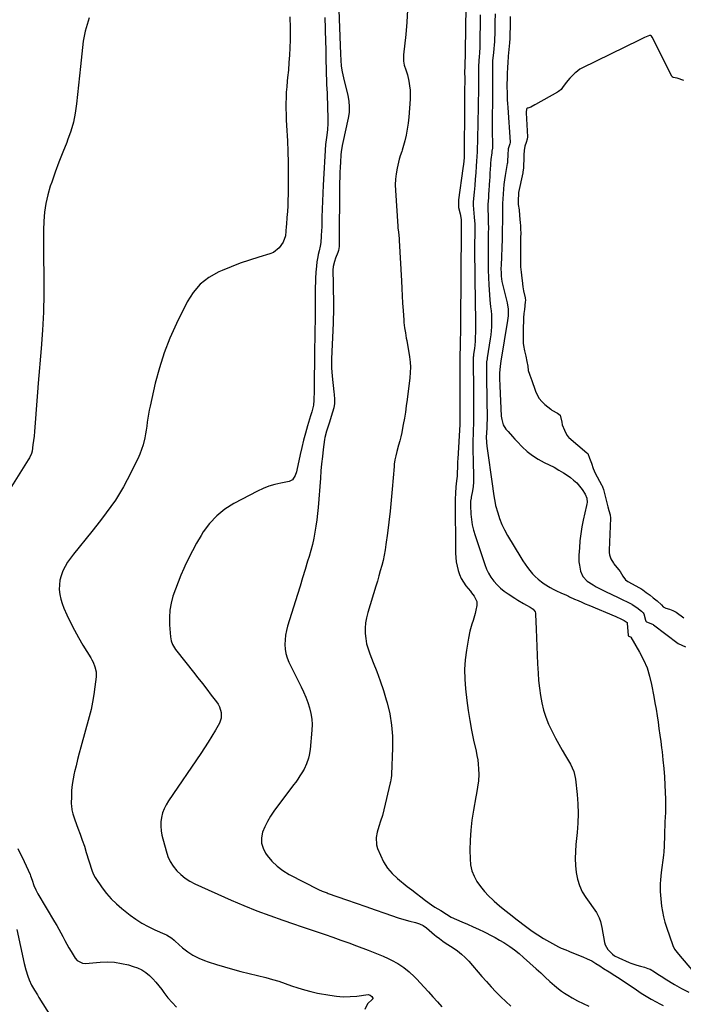
# Model space of a CAD drawing. Units: inches. Extents: x 1910791 to 1916136, y 427216 to 432530.
# Drawn here: x 1913549 to 1914003, y 428249 to 428924 of the extents above; entities that cross this region are included whole.
import ezdxf

# ---------------------------------------------------------------- set-up
doc = ezdxf.new("R2010")
doc.units = ezdxf.units.IN
doc.header["$MEASUREMENT"] = 0
for name, color, linetype in [('1', 7, 'Continuous'), ('7', 7, 'Continuous'), ('8', 7, 'Continuous')]:
    doc.layers.add(name, color=color, linetype=linetype)

msp = doc.modelspace()

# ---------------------------------------------------------------- linework, layer by layer
at = {"layer": '1', "color": 18}
for points in [[(1913884.51, 428925.79, 1778), (1913884.45, 428918.29, 1778), (1913884.38, 428914.48, 1778), (1913884.25, 428910.68, 1778), (1913884.12, 428907.79, 1778), (1913883.68, 428903.24, 1778), (1913883.24, 428898.67, 1778), (1913882.87, 428894.21, 1778), (1913882.65, 428891.13, 1778), (1913882.42, 428886.5, 1778), (1913882.36, 428883.69, 1778), (1913882.31, 428879.34, 1778), (1913882.33, 428877.16, 1778), (1913882.38, 428874.09, 1778), (1913882.45, 428871.47, 1778), (1913882.55, 428868.84, 1778), (1913882.68, 428866.22, 1778), (1913882.84, 428863.6, 1778), (1913884.41, 428839.85, 1778), (1913884.42, 428839.56, 1778), (1913884.33, 428838.72, 1778), (1913883.19, 428835.15, 1778), (1913882.95, 428831.1, 1778), (1913882.76, 428826.8, 1778), (1913882.63, 428825.78, 1778), (1913882.58, 428825.44, 1778), (1913882.52, 428825.1, 1778), (1913881.14, 428817.04, 1778), (1913880.65, 428813.91, 1778), (1913880.23, 428810.76, 1778), (1913879.9, 428807.6, 1778), (1913879.63, 428804.44, 1778), (1913879.41, 428800.83, 1778), (1913879.28, 428798.1, 1778), (1913879.22, 428795.36, 1778), (1913879.2, 428792.63, 1778), (1913879.2, 428791.7, 1778), (1913879.2, 428787.16, 1778), (1913879.2, 428784.9, 1778), (1913879.15, 428780.37, 1778), (1913879.05, 428775.84, 1778), (1913878.97, 428773.57, 1778), (1913878.26, 428755.39, 1778), (1913878.23, 428753.54, 1778), (1913878.32, 428749.83, 1778), (1913878.45, 428747.98, 1778), (1913878.92, 428744.31, 1778), (1913879.27, 428742.49, 1778), (1913879.68, 428740.68, 1778), (1913882.42, 428729.8, 1778), (1913883.15, 428725.3, 1778), (1913883.15, 428720.73, 1778), (1913882.99, 428719.22, 1778), (1913882.78, 428717.71, 1778), (1913878.12, 428689.87, 1778), (1913877.6, 428686.34, 1778), (1913877.22, 428681.6, 1778), (1913877.23, 428677.82, 1778), (1913877.39, 428672.86, 1778), (1913878.46, 428652.11, 1778), (1913878.73, 428649.73, 1778), (1913879.72, 428646.29, 1778), (1913881.59, 428643.29, 1778), (1913883.08, 428641.57, 1778), (1913886.19, 428638.08, 1778), (1913887.79, 428636.37, 1778), (1913889.4, 428634.67, 1778), (1913892.73, 428631.21, 1778), (1913896.17, 428628.01, 1778), (1913899.81, 428625.08, 1778), (1913903.75, 428622.57, 1778), (1913907.89, 428620.34, 1778), (1913911.21, 428618.77, 1778), (1913914.6, 428617.07, 1778), (1913917.92, 428615.24, 1778), (1913921.14, 428613.25, 1778), (1913924.3, 428611.15, 1778), (1913925.73, 428610.14, 1778), (1913928.01, 428608.34, 1778), (1913930.13, 428606.39, 1778), (1913932.03, 428604.22, 1778), (1913933.78, 428601.9, 1778), (1913935.91, 428598.73, 1778), (1913937.04, 428595.99, 1778), (1913937.18, 428592.99, 1778), (1913937.05, 428591.98, 1778), (1913936.88, 428590.99, 1778), (1913934.62, 428580.95, 1778), (1913933.68, 428576.24, 1778), (1913932.89, 428571.5, 1778), (1913932.32, 428566.73, 1778), (1913931.91, 428561.94, 1778), (1913931.6, 428556.97, 1778), (1913931.65, 428552.35, 1778), (1913931.94, 428550.06, 1778), (1913932.77, 428545.97, 1778), (1913934.39, 428542.24, 1778), (1913937.17, 428539.2, 1778), (1913941.31, 428536.5, 1778), (1913943.39, 428535.32, 1778), (1913947.62, 428533.1, 1778), (1913949.77, 428532.06, 1778), (1913954.09, 428530.02, 1778), (1913958.4, 428527.94, 1778), (1913967.8, 428523.38, 1778), (1913968.09, 428523.23, 1778), (1913971.21, 428521.05, 1778), (1913974.51, 428518.5, 1778), (1913975.67, 428517.46, 1778), (1913976.11, 428516.7, 1778), (1913977.1, 428512.41, 1778), (1913977.4, 428511.73, 1778), (1913977.95, 428511.23, 1778), (1913979.66, 428510.65, 1778), (1913982.44, 428509.45, 1778), (1913982.64, 428509.3, 1778), (1913999.54, 428496.51, 1778), (1914004.66, 428494.17, 1778)], [(1914003.38, 428881.97, 1776), (1913998.9, 428883.53, 1776), (1913996.1, 428884.17, 1776), (1913995.52, 428884.57, 1776), (1913995.25, 428884.95, 1776), (1913981.84, 428911.74, 1776), (1913981.43, 428912.31, 1776), (1913980.56, 428912.85, 1776), (1913979.91, 428912.88, 1776), (1913976.51, 428911.45, 1776), (1913972.81, 428909.73, 1776), (1913933.54, 428890.51, 1776), (1913932.27, 428889.81, 1776), (1913929.42, 428887.59, 1776), (1913928.9, 428887.09, 1776), (1913925.43, 428883.64, 1776), (1913922.86, 428880.66, 1776), (1913920.44, 428877.14, 1776), (1913919.39, 428875.8, 1776), (1913918.25, 428874.87, 1776), (1913917.27, 428874.25, 1776), (1913916.94, 428874.06, 1776), (1913901.98, 428865.67, 1776), (1913901.36, 428865.32, 1776), (1913898.76, 428863.68, 1776), (1913896.61, 428863.15, 1776), (1913896.11, 428862.96, 1776), (1913895.9, 428862.82, 1776), (1913895.63, 428862.44, 1776), (1913895.46, 428860.27, 1776), (1913895.48, 428859.78, 1776), (1913896.34, 428843.35, 1776), (1913896.26, 428841.93, 1776), (1913895.5, 428839.48, 1776), (1913894.58, 428837.03, 1776), (1913894.11, 428834.13, 1776), (1913893.96, 428831.14, 1776), (1913893.82, 428827.55, 1776), (1913893.71, 428824.57, 1776), (1913893.6, 428822.17, 1776), (1913893.23, 428819.32, 1776), (1913893.11, 428818.75, 1776), (1913890.3, 428805.39, 1776), (1913890.25, 428805.15, 1776), (1913890.13, 428804.41, 1776), (1913890.03, 428800, 1776), (1913890.03, 428797.94, 1776), (1913890.11, 428797.05, 1776), (1913890.61, 428793.37, 1776), (1913891.02, 428789.46, 1776), (1913891.44, 428784.52, 1776), (1913891.57, 428782.63, 1776), (1913891.67, 428780.73, 1776), (1913891.72, 428776.92, 1776), (1913891.7, 428775.02, 1776), (1913891.63, 428771.21, 1776), (1913891.53, 428767.12, 1776), (1913891.5, 428763.13, 1776), (1913891.51, 428761.13, 1776), (1913891.57, 428756.35, 1776), (1913891.69, 428754.44, 1776), (1913892.08, 428750.74, 1776), (1913892.53, 428746.73, 1776), (1913892.71, 428744.94, 1776), (1913893.24, 428740.6, 1776), (1913893.66, 428737.84, 1776), (1913894.78, 428733.05, 1776), (1913894.97, 428731.4, 1776), (1913894.9, 428730.4, 1776), (1913894.23, 428725.26, 1776), (1913893.92, 428722.35, 1776), (1913893.67, 428719.44, 1776), (1913893.54, 428716.52, 1776), (1913893.48, 428713.59, 1776), (1913893.47, 428702.73, 1776), (1913893.49, 428702, 1776), (1913893.68, 428700.55, 1776), (1913894.41, 428696.84, 1776), (1913895.14, 428693.14, 1776), (1913896.02, 428689.49, 1776), (1913896.67, 428686.46, 1776), (1913896.76, 428683.45, 1776), (1913897.75, 428680.87, 1776), (1913898.96, 428677.74, 1776), (1913899.15, 428677.13, 1776), (1913901.77, 428669.27, 1776), (1913902.9, 428666.66, 1776), (1913904.3, 428664.23, 1776), (1913906.1, 428662.09, 1776), (1913908.16, 428660.13, 1776), (1913912.26, 428656.87, 1776), (1913912.95, 428656.33, 1776), (1913916.99, 428654.23, 1776), (1913918.75, 428652.78, 1776), (1913919.9, 428648.07, 1776), (1913920.15, 428646.13, 1776), (1913921.67, 428642.61, 1776), (1913923.27, 428639.14, 1776), (1913924.42, 428637.8, 1776), (1913924.73, 428637.51, 1776), (1913937.08, 428627.03, 1776), (1913937.63, 428626.43, 1776), (1913938.89, 428623.46, 1776), (1913940.18, 428619.9, 1776), (1913941.45, 428616.33, 1776), (1913942.85, 428613.1, 1776), (1913947.17, 428605.18, 1776), (1913947.34, 428604.84, 1776), (1913947.81, 428603.78, 1776), (1913948.43, 428601.81, 1776), (1913949.66, 428597.22, 1776), (1913949.88, 428596.39, 1776), (1913951.06, 428591.76, 1776), (1913951.5, 428590.05, 1776), (1913952.16, 428587.59, 1776), (1913952.96, 428584.62, 1776), (1913953.35, 428582.25, 1776), (1913952.31, 428560.44, 1776), (1913952.3, 428560.03, 1776), (1913952.33, 428558.81, 1776), (1913952.64, 428557.07, 1776), (1913953.47, 428554.38, 1776), (1913955.2, 428551.52, 1776), (1913955.58, 428551.03, 1776), (1913958.71, 428547.2, 1776), (1913959.83, 428545.64, 1776), (1913961.73, 428542.62, 1776), (1913963.61, 428540, 1776), (1913965.12, 428538.94, 1776), (1913973.14, 428534.53, 1776), (1913974.09, 428533.98, 1776), (1913975.47, 428533.1, 1776), (1913977.69, 428531.44, 1776), (1913980.32, 428529.42, 1776), (1913982.52, 428527.72, 1776), (1913985.15, 428525.69, 1776), (1913988.06, 428522.79, 1776), (1913989.37, 428521.43, 1776), (1913991.19, 428520.6, 1776), (1913993.61, 428519.88, 1776), (1913996, 428519.1, 1776), (1913997.81, 428518.05, 1776), (1913998.16, 428517.81, 1776), (1914003.57, 428513.99, 1776)]]:
    msp.add_polyline3d(points, dxfattribs=at)
at = {"layer": '7', "color": 18}
for points in [[(1913765.95, 428960.79, 1788), (1913768.2, 428900.14, 1788), (1913768.44, 428896.02, 1788), (1913768.84, 428891.92, 1788), (1913769.45, 428887.84, 1788), (1913770.3, 428883.81, 1788), (1913773.24, 428871.78, 1788), (1913773.97, 428867.91, 1788), (1913774.28, 428863.99, 1788), (1913774.16, 428860.06, 1788), (1913773.56, 428856.18, 1788), (1913769.97, 428839.55, 1788), (1913769.53, 428837.43, 1788), (1913768.8, 428833.18, 1788), (1913768.59, 428831.03, 1788), (1913768.26, 428826.15, 1788), (1913768.05, 428822.62, 1788), (1913767.88, 428819.1, 1788), (1913767.78, 428815.57, 1788), (1913767.72, 428812.05, 1788), (1913767.39, 428769.04, 1788), (1913767.36, 428768.34, 1788), (1913766.96, 428765.58, 1788), (1913766.56, 428764.24, 1788), (1913764.93, 428760.24, 1788), (1913764.12, 428758.01, 1788), (1913763.33, 428754.55, 1788), (1913763.11, 428752.19, 1788), (1913763.09, 428751.01, 1788), (1913763.24, 428743.8, 1788), (1913763.31, 428740.29, 1788), (1913763.37, 428736.79, 1788), (1913763.43, 428733.28, 1788), (1913763.48, 428729.77, 1788), (1913763.49, 428726.27, 1788), (1913763.47, 428722.76, 1788), (1913763.39, 428719.26, 1788), (1913763.27, 428715.76, 1788), (1913762.22, 428691.37, 1788), (1913762.16, 428688.3, 1788), (1913762.19, 428685.24, 1788), (1913762.35, 428682.18, 1788), (1913762.8, 428677.22, 1788), (1913763.26, 428673.02, 1788), (1913763.76, 428668.83, 1788), (1913764, 428666.88, 1788), (1913764.18, 428663.84, 1788), (1913764.1, 428660.81, 1788), (1913763.63, 428657.82, 1788), (1913762.9, 428654.85, 1788), (1913760.55, 428647.41, 1788), (1913759.65, 428644.61, 1788), (1913758.69, 428641.82, 1788), (1913757.58, 428637.57, 1788), (1913757.36, 428636.12, 1788), (1913756.5, 428629.29, 1788), (1913755.92, 428624.41, 1788), (1913755.4, 428619.52, 1788), (1913754.94, 428614.63, 1788), (1913754.53, 428609.73, 1788), (1913753.01, 428589.6, 1788), (1913752.62, 428585.34, 1788), (1913752.14, 428581.09, 1788), (1913751.52, 428576.86, 1788), (1913750.82, 428572.64, 1788), (1913749.98, 428568.45, 1788), (1913749.05, 428564.28, 1788), (1913747.96, 428560.15, 1788), (1913746.79, 428556.04, 1788), (1913745.81, 428552.83, 1788), (1913744.06, 428547.14, 1788), (1913742.32, 428541.45, 1788), (1913740.57, 428535.76, 1788), (1913738.81, 428530.07, 1788), (1913732.11, 428508.38, 1788), (1913731.3, 428505.28, 1788), (1913730.67, 428502.15, 1788), (1913730.32, 428498.97, 1788), (1913730.15, 428495.77, 1788), (1913730.35, 428492.6, 1788), (1913730.84, 428489.49, 1788), (1913731.76, 428486.48, 1788), (1913732.97, 428483.54, 1788), (1913741.27, 428466.8, 1788), (1913742.93, 428463.24, 1788), (1913744.48, 428459.64, 1788), (1913745.86, 428455.98, 1788), (1913747.13, 428452.27, 1788), (1913748.07, 428448.5, 1788), (1913748.71, 428444.69, 1788), (1913748.88, 428440.84, 1788), (1913748.75, 428436.96, 1788), (1913747.51, 428423.84, 1788), (1913746.89, 428419.84, 1788), (1913746.39, 428417.88, 1788), (1913745.08, 428414.05, 1788), (1913743.35, 428410.39, 1788), (1913741.85, 428407.82, 1788), (1913740.5, 428405.7, 1788), (1913739.12, 428403.6, 1788), (1913737.68, 428401.55, 1788), (1913736.21, 428399.52, 1788), (1913722.66, 428381.48, 1788), (1913720.35, 428378.1, 1788), (1913718.26, 428374.6, 1788), (1913716.5, 428370.93, 1788), (1913714.95, 428367.14, 1788), (1913714.22, 428363.36, 1788), (1913714.21, 428359.68, 1788), (1913715.26, 428356.15, 1788), (1913717.02, 428352.72, 1788), (1913718.15, 428351.16, 1788), (1913721.37, 428347.33, 1788), (1913724.89, 428343.85, 1788), (1913728.87, 428340.9, 1788), (1913733.14, 428338.3, 1788), (1913753.16, 428328.01, 1788), (1913755.66, 428326.85, 1788), (1913759.11, 428325.55, 1788), (1913759.97, 428325.24, 1788), (1913772.51, 428320.8, 1788), (1913779.03, 428318.51, 1788), (1913785.55, 428316.22, 1788), (1913792.08, 428313.97, 1788), (1913798.61, 428311.72, 1788), (1913807.78, 428308.59, 1788), (1913811.72, 428307.36, 1788), (1913815.72, 428306.34, 1788), (1913819.72, 428305.34, 1788), (1913822.36, 428304.46, 1788), (1913824.85, 428303.27, 1788), (1913827.11, 428301.68, 1788), (1913832.68, 428296.95, 1788), (1913833.79, 428296.03, 1788), (1913836.04, 428294.26, 1788), (1913838.35, 428292.57, 1788), (1913840.72, 428290.96, 1788), (1913841.92, 428290.19, 1788), (1913845.51, 428287.93, 1788), (1913848.42, 428285.91, 1788), (1913851.19, 428283.74, 1788), (1913853.75, 428281.33, 1788), (1913856.19, 428278.76, 1788), (1913865.17, 428268.38, 1788), (1913868.32, 428264.82, 1788), (1913871.51, 428261.3, 1788), (1913874.77, 428257.85, 1788), (1913878.08, 428254.45, 1788), (1913881.52, 428251.19, 1788), (1913885.08, 428248.08, 1788)], [(1913854.42, 428948.06, 1784), (1913853.78, 428902.3, 1784), (1913853.77, 428902, 1784), (1913853.72, 428900.48, 1784), (1913853.69, 428899.87, 1784), (1913853.4, 428893.18, 1784), (1913853.36, 428892.04, 1784), (1913853.35, 428887.24, 1784), (1913853.37, 428883.73, 1784), (1913853.37, 428881.98, 1784), (1913853.36, 428881.1, 1784), (1913853.3, 428876.06, 1784), (1913853.26, 428872.66, 1784), (1913853.23, 428869.26, 1784), (1913853.21, 428865.86, 1784), (1913853.19, 428862.46, 1784), (1913853.09, 428833.24, 1784), (1913853.06, 428831.8, 1784), (1913852.92, 428828.94, 1784), (1913852.49, 428824.66, 1784), (1913852.13, 428821.82, 1784), (1913849.2, 428800.19, 1784), (1913849.06, 428798.45, 1784), (1913849.23, 428795, 1784), (1913850.18, 428790.63, 1784), (1913850.98, 428786.77, 1784), (1913851.01, 428782.39, 1784), (1913850.99, 428780.19, 1784), (1913850.59, 428716.5, 1784), (1913850.59, 428715.66, 1784), (1913850.57, 428711.45, 1784), (1913850.53, 428709.77, 1784), (1913850.34, 428704.03, 1784), (1913850.25, 428701.41, 1784), (1913850.17, 428698.78, 1784), (1913850.09, 428694.85, 1784), (1913850.08, 428693.54, 1784), (1913850.07, 428682.13, 1784), (1913850.06, 428677.37, 1784), (1913850.06, 428672.6, 1784), (1913850.07, 428667.84, 1784), (1913850.08, 428663.08, 1784), (1913850.09, 428655.54, 1784), (1913850.1, 428653.56, 1784), (1913850.11, 428650.13, 1784), (1913850.02, 428647.44, 1784), (1913849.96, 428646.37, 1784), (1913848.63, 428622.86, 1784), (1913848.54, 428621.07, 1784), (1913848.41, 428617.47, 1784), (1913848.31, 428613.15, 1784), (1913848.18, 428611.01, 1784), (1913847.84, 428607.82, 1784), (1913847.61, 428605.69, 1784), (1913847.39, 428603.64, 1784), (1913847.05, 428599.44, 1784), (1913846.96, 428595.24, 1784), (1913847.16, 428558.23, 1784), (1913847.3, 428555.24, 1784), (1913847.6, 428552.28, 1784), (1913848.14, 428549.35, 1784), (1913848.84, 428546.44, 1784), (1913849.82, 428543.63, 1784), (1913851.02, 428540.94, 1784), (1913852.53, 428538.41, 1784), (1913854.26, 428535.99, 1784), (1913857.24, 428532.29, 1784), (1913858.13, 428531.15, 1784), (1913859.82, 428528.81, 1784), (1913861.64, 428525.08, 1784), (1913861.62, 428522.35, 1784), (1913860.99, 428519.28, 1784), (1913860.44, 428516.86, 1784), (1913859.12, 428512.08, 1784), (1913858.35, 428509.72, 1784), (1913856.91, 428504.97, 1784), (1913855.9, 428500.12, 1784), (1913854.56, 428491.85, 1784), (1913853.78, 428485.25, 1784), (1913853.35, 428478.64, 1784), (1913853.47, 428472.02, 1784), (1913853.96, 428465.4, 1784), (1913854.87, 428457.44, 1784), (1913855.77, 428450.59, 1784), (1913856.82, 428443.77, 1784), (1913858.08, 428436.99, 1784), (1913859.49, 428430.23, 1784), (1913861.18, 428422.73, 1784), (1913861.78, 428419.73, 1784), (1913862.28, 428416.71, 1784), (1913862.62, 428413.67, 1784), (1913862.86, 428410.61, 1784), (1913863, 428406.68, 1784), (1913862.78, 428402.32, 1784), (1913862.18, 428397.98, 1784), (1913861.45, 428393.65, 1784), (1913861.07, 428391.49, 1784), (1913859.38, 428382.22, 1784), (1913858.33, 428375.4, 1784), (1913857.54, 428368.57, 1784), (1913857.14, 428361.7, 1784), (1913857, 428354.81, 1784), (1913857.05, 428348.87, 1784), (1913857.44, 428344.75, 1784), (1913858.28, 428340.77, 1784), (1913859.8, 428336.99, 1784), (1913861.76, 428333.34, 1784), (1913864.21, 428329.92, 1784), (1913866.84, 428326.64, 1784), (1913869.72, 428323.59, 1784), (1913872.77, 428320.69, 1784), (1913873.63, 428319.94, 1784), (1913877.27, 428316.81, 1784), (1913880.95, 428313.74, 1784), (1913884.7, 428310.74, 1784), (1913888.48, 428307.78, 1784), (1913895.89, 428302.13, 1784), (1913899.62, 428299.42, 1784), (1913903.43, 428296.82, 1784), (1913907.36, 428294.41, 1784), (1913911.37, 428292.12, 1784), (1913917.58, 428288.77, 1784), (1913919.53, 428287.78, 1784), (1913922.55, 428286.49, 1784), (1913924.59, 428285.67, 1784), (1913925.6, 428285.27, 1784), (1913934.33, 428281.87, 1784), (1913937.36, 428280.55, 1784), (1913940.37, 428278.97, 1784), (1913943.14, 428277.32, 1784), (1913945.84, 428275.57, 1784), (1913948.53, 428273.79, 1784), (1913952.32, 428271.45, 1784), (1913956.11, 428269.09, 1784), (1913957.98, 428267.88, 1784), (1913959.84, 428266.66, 1784), (1913971, 428259.19, 1784), (1913974.33, 428257.03, 1784), (1913977.7, 428254.93, 1784), (1913981.12, 428252.92, 1784), (1913984.58, 428250.97, 1784), (1913987.05, 428249.63, 1784), (1913989.32, 428248.42, 1784)], [(1913814.11, 428930.48, 1786), (1913813.65, 428922.03, 1786), (1913812.97, 428913.58, 1786), (1913811.55, 428899.64, 1786), (1913811.46, 428898.17, 1786), (1913811.55, 428895.25, 1786), (1913811.93, 428892.62, 1786), (1913812.97, 428889.27, 1786), (1913814.11, 428885.94, 1786), (1913815.11, 428881.53, 1786), (1913815.66, 428878.45, 1786), (1913816.02, 428875.36, 1786), (1913816.11, 428872.24, 1786), (1913816.01, 428869.12, 1786), (1913815.09, 428856.82, 1786), (1913814.66, 428852.73, 1786), (1913814.08, 428848.66, 1786), (1913813.26, 428844.64, 1786), (1913812.29, 428840.64, 1786), (1913810.55, 428834.28, 1786), (1913810.32, 428833.49, 1786), (1913809.19, 428830.4, 1786), (1913808.69, 428828.84, 1786), (1913808.49, 428828.04, 1786), (1913807.12, 428822.01, 1786), (1913806.43, 428818.18, 1786), (1913805.96, 428814.33, 1786), (1913805.83, 428810.46, 1786), (1913805.92, 428806.56, 1786), (1913807.57, 428782.13, 1786), (1913807.67, 428780.9, 1786), (1913807.93, 428778.46, 1786), (1913808.5, 428773.58, 1786), (1913808.58, 428772.36, 1786), (1913809.99, 428744.69, 1786), (1913810.26, 428739.64, 1786), (1913810.54, 428734.59, 1786), (1913810.86, 428729.54, 1786), (1913811.19, 428724.49, 1786), (1913811.63, 428717.95, 1786), (1913811.77, 428716.17, 1786), (1913812.19, 428712.63, 1786), (1913812.76, 428709.11, 1786), (1913813.35, 428705.59, 1786), (1913813.65, 428703.83, 1786), (1913815.52, 428692.8, 1786), (1913815.99, 428689.19, 1786), (1913816.19, 428685.57, 1786), (1913816.11, 428681.93, 1786), (1913815.79, 428678.31, 1786), (1913813.92, 428663.47, 1786), (1913813.35, 428659.21, 1786), (1913812.73, 428654.95, 1786), (1913812.04, 428650.7, 1786), (1913811.3, 428646.45, 1786), (1913810.82, 428643.83, 1786), (1913810.25, 428640.92, 1786), (1913809.61, 428638.01, 1786), (1913808.9, 428635.13, 1786), (1913808.12, 428632.25, 1786), (1913806.92, 428627.98, 1786), (1913806.18, 428625.05, 1786), (1913805.55, 428622.11, 1786), (1913805.11, 428619.13, 1786), (1913804.96, 428617.63, 1786), (1913803.72, 428602.05, 1786), (1913803.06, 428594.5, 1786), (1913802.32, 428586.96, 1786), (1913801.46, 428579.44, 1786), (1913800.51, 428571.92, 1786), (1913799.47, 428564.19, 1786), (1913798.91, 428560.56, 1786), (1913798.26, 428556.95, 1786), (1913797.46, 428553.37, 1786), (1913796.57, 428549.81, 1786), (1913795.59, 428546.27, 1786), (1913794.59, 428542.73, 1786), (1913793.55, 428539.2, 1786), (1913792.5, 428535.68, 1786), (1913787, 428517.62, 1786), (1913786.13, 428514.1, 1786), (1913785.5, 428510.56, 1786), (1913785.25, 428506.98, 1786), (1913785.24, 428503.36, 1786), (1913785.6, 428499.76, 1786), (1913786.2, 428496.21, 1786), (1913787.16, 428492.75, 1786), (1913788.36, 428489.33, 1786), (1913790.77, 428483.47, 1786), (1913793.24, 428477.13, 1786), (1913795.58, 428470.74, 1786), (1913797.7, 428464.27, 1786), (1913799.67, 428457.76, 1786), (1913800.23, 428455.79, 1786), (1913802.01, 428448.21, 1786), (1913803.3, 428440.56, 1786), (1913803.86, 428432.84, 1786), (1913803.95, 428425.05, 1786), (1913803.27, 428406.67, 1786), (1913803.23, 428405.94, 1786), (1913803.07, 428404.49, 1786), (1913802.51, 428401.61, 1786), (1913802.35, 428400.89, 1786), (1913798.06, 428382.54, 1786), (1913797.03, 428378.64, 1786), (1913795.77, 428374.8, 1786), (1913794.5, 428370.97, 1786), (1913793.4, 428367.08, 1786), (1913792.73, 428363.46, 1786), (1913793.04, 428358.54, 1786), (1913793.74, 428356.11, 1786), (1913795.62, 428351.37, 1786), (1913797.85, 428346.83, 1786), (1913800.49, 428342.61, 1786), (1913803.76, 428338.84, 1786), (1913807.44, 428335.38, 1786), (1913814.06, 428330.09, 1786), (1913817.16, 428327.64, 1786), (1913820.28, 428325.21, 1786), (1913823.43, 428322.82, 1786), (1913826.6, 428320.45, 1786), (1913830.66, 428317.46, 1786), (1913833.02, 428315.83, 1786), (1913836.99, 428313.5, 1786), (1913840.89, 428311.02, 1786), (1913844.08, 428309.06, 1786), (1913851.39, 428305.89, 1786), (1913855.24, 428304.19, 1786), (1913859.07, 428302.45, 1786), (1913862.89, 428300.68, 1786), (1913866.68, 428298.87, 1786), (1913868.02, 428298.22, 1786), (1913871.11, 428296.66, 1786), (1913874.17, 428295.04, 1786), (1913877.18, 428293.33, 1786), (1913880.15, 428291.55, 1786), (1913884.34, 428288.82, 1786), (1913887.57, 428286.52, 1786), (1913890.67, 428284.05, 1786), (1913893.68, 428281.46, 1786), (1913902.29, 428273.62, 1786), (1913905.41, 428270.75, 1786), (1913908.52, 428267.86, 1786), (1913911.63, 428264.99, 1786), (1913914.8, 428262.17, 1786), (1913917.54, 428259.88, 1786), (1913919.6, 428258.31, 1786), (1913921.76, 428256.86, 1786), (1913923.97, 428255.49, 1786), (1913926.87, 428253.81, 1786), (1913930.62, 428251.75, 1786), (1913934.42, 428249.81, 1786), (1913938.31, 428248.03, 1786)], [(1913596.23, 428925.02, 1794), (1913594.86, 428920.44, 1794), (1913593.47, 428915.87, 1794), (1913592.47, 428911.21, 1794), (1913592.14, 428908.85, 1794), (1913590.28, 428891.5, 1794), (1913589.6, 428885.1, 1794), (1913588.92, 428878.71, 1794), (1913588.25, 428872.32, 1794), (1913587.58, 428865.92, 1794), (1913586.65, 428859.6, 1794), (1913585.37, 428853.36, 1794), (1913583.57, 428847.25, 1794), (1913581.42, 428841.22, 1794), (1913580.78, 428839.64, 1794), (1913578.09, 428832.87, 1794), (1913575.47, 428826.08, 1794), (1913572.95, 428819.25, 1794), (1913570.49, 428812.39, 1794), (1913569.53, 428809.65, 1794), (1913567.77, 428803.79, 1794), (1913566.39, 428797.86, 1794), (1913565.56, 428791.82, 1794), (1913565.11, 428785.72, 1794), (1913564.98, 428779.56, 1794), (1913564.89, 428773.4, 1794), (1913564.89, 428767.25, 1794), (1913564.93, 428761.09, 1794), (1913565.09, 428748.41, 1794), (1913565.07, 428735.92, 1794), (1913564.81, 428723.43, 1794), (1913564.18, 428710.96, 1794), (1913563.32, 428698.5, 1794), (1913561.32, 428674.68, 1794), (1913560.82, 428668.65, 1794), (1913560.33, 428662.63, 1794), (1913559.86, 428656.6, 1794), (1913559.41, 428650.57, 1794), (1913558.97, 428644.6, 1794), (1913558.71, 428641.55, 1794), (1913558.41, 428638.52, 1794), (1913558.05, 428635.49, 1794), (1913557.65, 428632.46, 1794), (1913557.01, 428628.03, 1794), (1913556.65, 428626.46, 1794), (1913555.3, 428623.52, 1794), (1913554.89, 428622.81, 1794), (1913554.46, 428622.12, 1794), (1913541.8, 428602.18, 1794)], [(1913733.68, 428925.56, 1792), (1913733.82, 428917.74, 1792), (1913733.73, 428909.91, 1792), (1913733.54, 428904.41, 1792), (1913733.32, 428899.33, 1792), (1913733.01, 428894.25, 1792), (1913732.59, 428889.18, 1792), (1913732.09, 428884.12, 1792), (1913731.8, 428881.55, 1792), (1913731.45, 428877.77, 1792), (1913731.17, 428874, 1792), (1913731.01, 428870.21, 1792), (1913730.94, 428866.42, 1792), (1913730.96, 428862.63, 1792), (1913731.03, 428858.84, 1792), (1913731.16, 428855.05, 1792), (1913731.34, 428851.26, 1792), (1913731.92, 428840.8, 1792), (1913732.26, 428833.37, 1792), (1913732.49, 428825.93, 1792), (1913732.56, 428818.48, 1792), (1913732.51, 428811.04, 1792), (1913732.4, 428804.03, 1792), (1913732.29, 428800.09, 1792), (1913732.14, 428796.15, 1792), (1913731.9, 428792.21, 1792), (1913731.61, 428788.27, 1792), (1913731.22, 428783.59, 1792), (1913731.09, 428782, 1792), (1913730.85, 428778.81, 1792), (1913730.53, 428775.66, 1792), (1913728.94, 428771.27, 1792), (1913726.31, 428767.3, 1792), (1913722.4, 428764.22, 1792), (1913720.02, 428763.2, 1792), (1913712.35, 428760.95, 1792), (1913705.97, 428758.94, 1792), (1913699.66, 428756.79, 1792), (1913693.42, 428754.41, 1792), (1913687.24, 428751.88, 1792), (1913684.93, 428750.88, 1792), (1913678.24, 428747.1, 1792), (1913672.28, 428742.54, 1792), (1913667.42, 428736.83, 1792), (1913663.29, 428730.35, 1792), (1913655.95, 428715.54, 1792), (1913651.48, 428705.64, 1792), (1913647.5, 428695.57, 1792), (1913644.24, 428685.25, 1792), (1913641.46, 428674.75, 1792), (1913637.86, 428658.85, 1792), (1913637.3, 428656.17, 1792), (1913636.79, 428653.47, 1792), (1913636.37, 428650.76, 1792), (1913636, 428648.05, 1792), (1913635.64, 428645.33, 1792), (1913635.23, 428642.62, 1792), (1913634.74, 428639.92, 1792), (1913634.21, 428637.23, 1792), (1913633.08, 428632.52, 1792), (1913632.07, 428629.25, 1792), (1913630.82, 428626.06, 1792), (1913629.4, 428622.93, 1792), (1913622.15, 428608.47, 1792), (1913619.64, 428603.75, 1792), (1913616.98, 428599.12, 1792), (1913614.09, 428594.62, 1792), (1913611.05, 428590.22, 1792), (1913607.86, 428585.91, 1792), (1913604.63, 428581.64, 1792), (1913601.33, 428577.42, 1792), (1913597.99, 428573.23, 1792), (1913585.36, 428557.65, 1792), (1913583.31, 428554.92, 1792), (1913581.4, 428552.1, 1792), (1913579.7, 428549.15, 1792), (1913578.15, 428546.11, 1792), (1913576.9, 428542.83, 1792), (1913576.08, 428539.73, 1792), (1913575.74, 428536.55, 1792), (1913575.72, 428533.31, 1792), (1913576.12, 428530.06, 1792), (1913576.74, 428526.87, 1792), (1913577.69, 428523.76, 1792), (1913578.86, 428520.71, 1792), (1913580.95, 428516.04, 1792), (1913583.43, 428510.75, 1792), (1913586.06, 428505.53, 1792), (1913588.88, 428500.42, 1792), (1913591.85, 428495.38, 1792), (1913597.22, 428486.65, 1792), (1913598.08, 428485.13, 1792), (1913598.87, 428483.58, 1792), (1913600.15, 428480.35, 1792), (1913600.88, 428476.99, 1792), (1913600.87, 428473.56, 1792), (1913600.1, 428466.62, 1792), (1913599.41, 428461.43, 1792), (1913598.55, 428456.28, 1792), (1913597.44, 428451.17, 1792), (1913596.18, 428446.09, 1792), (1913590.53, 428425.51, 1792), (1913589.38, 428421.25, 1792), (1913588.26, 428416.98, 1792), (1913587.18, 428412.7, 1792), (1913586.13, 428408.42, 1792), (1913585.94, 428407.64, 1792), (1913585.13, 428403.72, 1792), (1913584.51, 428399.78, 1792), (1913584.15, 428395.8, 1792), (1913583.98, 428391.8, 1792), (1913583.93, 428386.62, 1792), (1913583.97, 428385.21, 1792), (1913584.32, 428382.4, 1792), (1913585.01, 428379.65, 1792), (1913585.88, 428376.94, 1792), (1913586.36, 428375.6, 1792), (1913588.48, 428370, 1792), (1913590, 428365.85, 1792), (1913591.47, 428361.69, 1792), (1913592.87, 428357.5, 1792), (1913594.21, 428353.29, 1792), (1913597.99, 428341.07, 1792), (1913598.91, 428338.56, 1792), (1913600.19, 428336.23, 1792), (1913605.07, 428329.15, 1792), (1913608.06, 428325.21, 1792), (1913611.27, 428321.48, 1792), (1913614.8, 428318.06, 1792), (1913618.55, 428314.84, 1792), (1913624.26, 428310.38, 1792), (1913628.23, 428307.51, 1792), (1913632.33, 428304.86, 1792), (1913636.62, 428302.53, 1792), (1913641.04, 428300.41, 1792), (1913648.1, 428297.35, 1792), (1913649.07, 428296.9, 1792), (1913652.68, 428294.65, 1792), (1913654.35, 428293.32, 1792), (1913655.16, 428292.62, 1792), (1913660.19, 428288.06, 1792), (1913663.64, 428285.3, 1792), (1913667.27, 428282.85, 1792), (1913671.18, 428280.87, 1792), (1913675.26, 428279.2, 1792), (1913677.77, 428278.35, 1792), (1913683.28, 428276.56, 1792), (1913688.81, 428274.87, 1792), (1913694.38, 428273.32, 1792), (1913699.98, 428271.85, 1792), (1913717.15, 428267.59, 1792), (1913721.63, 428266.39, 1792), (1913726.07, 428265.08, 1792), (1913730.46, 428263.61, 1792), (1913734.81, 428262.03, 1792), (1913739.18, 428260.48, 1792), (1913743.59, 428259.1, 1792), (1913748.07, 428257.97, 1792), (1913752.6, 428257, 1792), (1913760.92, 428255.45, 1792), (1913765.57, 428254.81, 1792), (1913770.23, 428254.46, 1792), (1913774.9, 428254.55, 1792), (1913779.57, 428254.93, 1792), (1913787.18, 428255.9, 1792), (1913788.71, 428255.65, 1792), (1913789.86, 428254.6, 1792), (1913790.39, 428253.53, 1792), (1913790.42, 428253.13, 1792), (1913790.27, 428252.76, 1792), (1913786.8, 428249.52, 1792), (1913784.92, 428245.77, 1792)], [(1913864.08, 428926.91, 1782), (1913863.68, 428905.29, 1782), (1913863.41, 428900.53, 1782), (1913863.26, 428898.64, 1782), (1913863.01, 428895.22, 1782), (1913862.92, 428891.81, 1782), (1913862.92, 428890.44, 1782), (1913862.92, 428889.76, 1782), (1913862.92, 428886.41, 1782), (1913862.92, 428884.05, 1782), (1913862.87, 428879.34, 1782), (1913862.83, 428876.98, 1782), (1913862.34, 428852.3, 1782), (1913862.28, 428849.11, 1782), (1913862.22, 428845.92, 1782), (1913862.16, 428842.73, 1782), (1913862.1, 428839.54, 1782), (1913862.01, 428836.36, 1782), (1913861.9, 428833.17, 1782), (1913861.73, 428829.98, 1782), (1913861.53, 428826.8, 1782), (1913861.28, 428823.24, 1782), (1913860.95, 428818.83, 1782), (1913860.6, 428814.43, 1782), (1913860.22, 428810.02, 1782), (1913859.81, 428805.63, 1782), (1913859.17, 428798.97, 1782), (1913859.08, 428796.83, 1782), (1913859.31, 428793.62, 1782), (1913859.54, 428791.48, 1782), (1913859.9, 428788.23, 1782), (1913860.24, 428783.9, 1782), (1913860.29, 428781.73, 1782), (1913860.25, 428777.98, 1782), (1913860.21, 428775.01, 1782), (1913860.17, 428772.05, 1782), (1913860.17, 428769.09, 1782), (1913860.18, 428766.12, 1782), (1913860.51, 428729.68, 1782), (1913860.58, 428725.23, 1782), (1913860.66, 428723.01, 1782), (1913860.81, 428718.56, 1782), (1913860.82, 428714.11, 1782), (1913860.76, 428711.89, 1782), (1913860.44, 428703.68, 1782), (1913860.23, 428700.41, 1782), (1913860.05, 428698.78, 1782), (1913859.43, 428694.38, 1782), (1913859.32, 428693.43, 1782), (1913859.29, 428692.95, 1782), (1913859.28, 428692.71, 1782), (1913859.28, 428692.46, 1782), (1913859.33, 428667.08, 1782), (1913859.34, 428664.17, 1782), (1913859.35, 428661.26, 1782), (1913859.37, 428658.35, 1782), (1913859.39, 428655.45, 1782), (1913859.42, 428651.21, 1782), (1913859.29, 428646.47, 1782), (1913859.16, 428643.32, 1782), (1913859.12, 428641.74, 1782), (1913859.09, 428640.17, 1782), (1913859.02, 428635.23, 1782), (1913858.99, 428631.19, 1782), (1913859, 428627.15, 1782), (1913859.09, 428623.1, 1782), (1913859.22, 428619.06, 1782), (1913859.47, 428612.76, 1782), (1913859.5, 428609.82, 1782), (1913859.39, 428606.89, 1782), (1913859.1, 428603.98, 1782), (1913858.67, 428601.07, 1782), (1913857.89, 428596.66, 1782), (1913857.76, 428595.96, 1782), (1913857.4, 428593.86, 1782), (1913857.25, 428591.04, 1782), (1913857.63, 428584.97, 1782), (1913858.01, 428581.26, 1782), (1913858.58, 428577.58, 1782), (1913859.43, 428573.95, 1782), (1913860.46, 428570.36, 1782), (1913867.07, 428550.42, 1782), (1913868.25, 428547.42, 1782), (1913869.65, 428544.53, 1782), (1913871.35, 428541.81, 1782), (1913873.34, 428539.12, 1782), (1913875.55, 428536.68, 1782), (1913877.89, 428534.39, 1782), (1913880.43, 428532.31, 1782), (1913883.1, 428530.39, 1782), (1913887.75, 428527.36, 1782), (1913889.68, 428526.13, 1782), (1913893.62, 428523.82, 1782), (1913895.63, 428522.73, 1782), (1913898.23, 428521.36, 1782), (1913900.2, 428519.95, 1782), (1913901.59, 428518.04, 1782), (1913901.8, 428517.29, 1782), (1913901.91, 428516.5, 1782), (1913902.27, 428506.26, 1782), (1913902.49, 428500.31, 1782), (1913902.73, 428494.37, 1782), (1913903, 428488.43, 1782), (1913903.29, 428482.49, 1782), (1913903.62, 428476.07, 1782), (1913904, 428470.97, 1782), (1913904.53, 428465.89, 1782), (1913905.29, 428460.83, 1782), (1913906.21, 428455.8, 1782), (1913907.44, 428450.85, 1782), (1913908.93, 428445.99, 1782), (1913910.81, 428441.27, 1782), (1913912.95, 428436.64, 1782), (1913913.46, 428435.64, 1782), (1913915.62, 428431.52, 1782), (1913917.83, 428427.43, 1782), (1913920.11, 428423.38, 1782), (1913922.44, 428419.36, 1782), (1913925.77, 428413.73, 1782), (1913927.04, 428411.3, 1782), (1913928.04, 428408.74, 1782), (1913929.02, 428404.74, 1782), (1913929.21, 428403.38, 1782), (1913930.35, 428393.05, 1782), (1913930.86, 428386.51, 1782), (1913931.1, 428379.97, 1782), (1913930.91, 428373.43, 1782), (1913930.45, 428366.89, 1782), (1913929.6, 428358.67, 1782), (1913929.26, 428353.91, 1782), (1913929.13, 428349.16, 1782), (1913929.31, 428344.4, 1782), (1913929.7, 428339.65, 1782), (1913930.59, 428335.03, 1782), (1913931.92, 428330.58, 1782), (1913933.9, 428326.38, 1782), (1913936.33, 428322.35, 1782), (1913943.56, 428312.21, 1782), (1913945.51, 428308.6, 1782), (1913946.35, 428305.96, 1782), (1913947.27, 428301.91, 1782), (1913949.11, 428291.72, 1782), (1913949.63, 428289.92, 1782), (1913951.4, 428286.72, 1782), (1913954.6, 428283.59, 1782), (1913956.09, 428282.47, 1782), (1913958.87, 428281.05, 1782), (1913965.95, 428277.92, 1782), (1913967.23, 428277.39, 1782), (1913971.18, 428276.07, 1782), (1913973.87, 428275.35, 1782), (1913976.56, 428274.63, 1782), (1913978.89, 428273.9, 1782), (1913980.48, 428273.25, 1782), (1913983.46, 428271.52, 1782), (1913985.59, 428270.03, 1782), (1913988.97, 428267.8, 1782), (1913990.69, 428266.72, 1782), (1913996.96, 428262.88, 1782), (1914001.92, 428260.1, 1782), (1914006.99, 428257.57, 1782)], [(1913547.22, 428356.05, 1794), (1913548.75, 428353.09, 1794), (1913550.22, 428350.1, 1794), (1913551.64, 428347.09, 1794), (1913555.77, 428338.11, 1794), (1913556.09, 428337.37, 1794), (1913557.08, 428334.31, 1794), (1913558.36, 428330.58, 1794), (1913559.57, 428327.71, 1794), (1913561.05, 428324.95, 1794), (1913572.48, 428305.88, 1794), (1913573.96, 428303.37, 1794), (1913575.4, 428300.83, 1794), (1913576.78, 428298.26, 1794), (1913578.13, 428295.67, 1794), (1913579.48, 428293.09, 1794), (1913580.87, 428290.53, 1794), (1913582.33, 428288, 1794), (1913583.83, 428285.5, 1794), (1913586.68, 428280.89, 1794), (1913587.99, 428279.3, 1794), (1913591.63, 428277.44, 1794), (1913593.68, 428277.32, 1794), (1913603.69, 428278.17, 1794), (1913608.6, 428278.31, 1794), (1913613.48, 428278.1, 1794), (1913618.3, 428277.35, 1794), (1913623.08, 428276.25, 1794), (1913626.35, 428275.3, 1794), (1913629.36, 428274.19, 1794), (1913632.23, 428272.83, 1794), (1913634.88, 428271.08, 1794), (1913637.39, 428269.07, 1794), (1913639.7, 428266.8, 1794), (1913641.91, 428264.43, 1794), (1913643.97, 428261.93, 1794), (1913645.92, 428259.34, 1794), (1913647.33, 428257.35, 1794), (1913650.04, 428253.81, 1794), (1913652.92, 428250.44, 1794), (1913656.06, 428247.3, 1794)], [(1913546.55, 428300.52, 1796), (1913551.6, 428277.3, 1796), (1913552.73, 428272.86, 1796), (1913554.16, 428268.51, 1796), (1913555.12, 428266.07, 1796), (1913556.78, 428262.51, 1796), (1913558.72, 428259.07, 1796), (1913560.74, 428255.69, 1796), (1913561.77, 428254, 1796), (1913569.92, 428240.87, 1796)]]:
    msp.add_polyline3d(points, dxfattribs=at)
at = {"layer": '8', "color": 18}
for points in [[(1913757.67, 428925.16, 1790), (1913757.84, 428917.7, 1790), (1913757.88, 428916.02, 1790), (1913758.04, 428909.4, 1790), (1913758.2, 428902.78, 1790), (1913758.36, 428896.16, 1790), (1913758.54, 428889.54, 1790), (1913758.81, 428879.26, 1790), (1913758.92, 428876.3, 1790), (1913759.07, 428873.34, 1790), (1913759.22, 428870.38, 1790), (1913759.27, 428868.89, 1790), (1913759.3, 428867.41, 1790), (1913759.54, 428852.45, 1790), (1913759.43, 428848.45, 1790), (1913758.98, 428844.47, 1790), (1913758.21, 428839.71, 1790), (1913758.05, 428838.11, 1790), (1913756.51, 428810.38, 1790), (1913756.24, 428804.89, 1790), (1913755.99, 428799.4, 1790), (1913755.79, 428793.91, 1790), (1913755.63, 428788.41, 1790), (1913755.46, 428781.42, 1790), (1913755.39, 428779.42, 1790), (1913755.16, 428775.43, 1790), (1913754.79, 428771.08, 1790), (1913754.42, 428768.65, 1790), (1913753.66, 428765.45, 1790), (1913753.09, 428762.9, 1790), (1913752.74, 428761.22, 1790), (1913752.17, 428757.83, 1790), (1913751.81, 428754.94, 1790), (1913751.41, 428750.7, 1790), (1913751.16, 428746.46, 1790), (1913751.08, 428744.33, 1790), (1913751, 428740.07, 1790), (1913751, 428737.94, 1790), (1913751.02, 428733.15, 1790), (1913751.02, 428729.01, 1790), (1913751, 428724.87, 1790), (1913750.95, 428720.73, 1790), (1913750.87, 428716.59, 1790), (1913750.79, 428712.45, 1790), (1913750.71, 428708.31, 1790), (1913750.64, 428704.17, 1790), (1913750.58, 428700.03, 1790), (1913750.17, 428667.45, 1790), (1913750.14, 428665.23, 1790), (1913750.1, 428663.01, 1790), (1913749.75, 428659.71, 1790), (1913748.63, 428655.12, 1790), (1913747.82, 428652.31, 1790), (1913745.72, 428645.42, 1790), (1913744.32, 428640.56, 1790), (1913743, 428635.67, 1790), (1913741.82, 428630.76, 1790), (1913740.72, 428625.82, 1790), (1913738.51, 428615.24, 1790), (1913738.19, 428613.98, 1790), (1913737.37, 428611.52, 1790), (1913735.35, 428608.45, 1790), (1913733.16, 428607.46, 1790), (1913727.36, 428606.32, 1790), (1913723.24, 428605.32, 1790), (1913719.2, 428604.09, 1790), (1913715.28, 428602.52, 1790), (1913711.44, 428600.72, 1790), (1913695.29, 428592.29, 1790), (1913689.14, 428588.41, 1790), (1913683.51, 428583.96, 1790), (1913678.67, 428578.66, 1790), (1913674.35, 428572.8, 1790), (1913672.8, 428570.27, 1790), (1913669.78, 428565.17, 1790), (1913666.91, 428559.99, 1790), (1913664.23, 428554.71, 1790), (1913661.7, 428549.36, 1790), (1913661, 428547.82, 1790), (1913658.98, 428543.15, 1790), (1913657.06, 428538.45, 1790), (1913655.27, 428533.69, 1790), (1913653.57, 428528.9, 1790), (1913652.27, 428524.04, 1790), (1913651.37, 428519.13, 1790), (1913651.08, 428514.15, 1790), (1913651.2, 428509.12, 1790), (1913651.91, 428500.97, 1790), (1913652.37, 428498.33, 1790), (1913653.29, 428495.8, 1790), (1913654.57, 428493.42, 1790), (1913655.31, 428492.3, 1790), (1913656.12, 428491.21, 1790), (1913667.55, 428476.85, 1790), (1913670.63, 428472.94, 1790), (1913673.71, 428469.02, 1790), (1913676.75, 428465.08, 1790), (1913679.78, 428461.13, 1790), (1913683.36, 428456.42, 1790), (1913684.46, 428454.76, 1790), (1913685.39, 428453.01, 1790), (1913686.6, 428449.23, 1790), (1913686.66, 428445.38, 1790), (1913685.36, 428441.75, 1790), (1913682.64, 428437.03, 1790), (1913680.23, 428432.95, 1790), (1913677.75, 428428.91, 1790), (1913675.18, 428424.92, 1790), (1913672.55, 428420.98, 1790), (1913650.48, 428388.67, 1790), (1913648.89, 428386.01, 1790), (1913647.52, 428383.25, 1790), (1913646.49, 428380.35, 1790), (1913645.69, 428377.35, 1790), (1913645.28, 428374.29, 1790), (1913645.16, 428371.23, 1790), (1913645.46, 428368.19, 1790), (1913646.04, 428365.16, 1790), (1913648.89, 428354.32, 1790), (1913650.15, 428350.64, 1790), (1913651.73, 428347.14, 1790), (1913653.79, 428343.89, 1790), (1913656.18, 428340.82, 1790), (1913658.96, 428338.09, 1790), (1913661.94, 428335.62, 1790), (1913665.2, 428333.54, 1790), (1913668.65, 428331.73, 1790), (1913693.34, 428320.69, 1790), (1913702.09, 428316.93, 1790), (1913710.91, 428313.35, 1790), (1913719.83, 428310.02, 1790), (1913728.82, 428306.88, 1790), (1913736.01, 428304.48, 1790), (1913741.45, 428302.65, 1790), (1913746.89, 428300.82, 1790), (1913752.32, 428298.97, 1790), (1913757.74, 428297.11, 1790), (1913763.16, 428295.22, 1790), (1913768.57, 428293.31, 1790), (1913773.96, 428291.36, 1790), (1913779.35, 428289.39, 1790), (1913787.28, 428286.45, 1790), (1913790.76, 428285.11, 1790), (1913794.21, 428283.7, 1790), (1913797.62, 428282.19, 1790), (1913800.99, 428280.62, 1790), (1913803.33, 428279.49, 1790), (1913807.59, 428277.17, 1790), (1913811.6, 428274.44, 1790), (1913815.45, 428271.47, 1790), (1913819.01, 428268.2, 1790), (1913820.68, 428266.46, 1790), (1913825.34, 428261.37, 1790), (1913828.48, 428257.92, 1790), (1913831.59, 428254.46, 1790), (1913834.68, 428250.97, 1790), (1913837.74, 428247.46, 1790)], [(1913874.17, 428927.64, 1780), (1913874.09, 428922, 1780), (1913873.96, 428916.36, 1780), (1913873.72, 428908.3, 1780), (1913873.65, 428906.7, 1780), (1913873.37, 428903.5, 1780), (1913872.79, 428899.19, 1780), (1913872.51, 428895.67, 1780), (1913872.51, 428895.44, 1780), (1913872.51, 428888.21, 1780), (1913872.5, 428884.37, 1780), (1913872.49, 428880.53, 1780), (1913872.47, 428876.68, 1780), (1913872.44, 428872.84, 1780), (1913872.25, 428851.97, 1780), (1913872.24, 428849.33, 1780), (1913872.25, 428846.7, 1780), (1913872.3, 428844.06, 1780), (1913872.37, 428841.43, 1780), (1913872.53, 428836.36, 1780), (1913872.51, 428836.07, 1780), (1913872.38, 428835.62, 1780), (1913872.04, 428833.56, 1780), (1913872, 428832.36, 1780), (1913871.37, 428827.8, 1780), (1913871.1, 428825.21, 1780), (1913871, 428823.91, 1780), (1913870.83, 428821.24, 1780), (1913870.67, 428818.61, 1780), (1913870.5, 428815.97, 1780), (1913870.34, 428813.34, 1780), (1913870.17, 428810.71, 1780), (1913869.88, 428806.12, 1780), (1913869.78, 428804.59, 1780), (1913869.57, 428801.54, 1780), (1913869.25, 428797.33, 1780), (1913869.26, 428795.09, 1780), (1913869.27, 428794.72, 1780), (1913869.46, 428788.25, 1780), (1913869.54, 428784.64, 1780), (1913869.58, 428781.03, 1780), (1913869.56, 428777.42, 1780), (1913869.5, 428773.81, 1780), (1913869.44, 428771.41, 1780), (1913869.36, 428766.6, 1780), (1913869.34, 428761.79, 1780), (1913869.4, 428756.98, 1780), (1913869.53, 428752.17, 1780), (1913869.87, 428742.16, 1780), (1913870.04, 428738.7, 1780), (1913870.27, 428735.24, 1780), (1913870.59, 428731.8, 1780), (1913871.15, 428726.95, 1780), (1913871.43, 428724.21, 1780), (1913871.65, 428721.47, 1780), (1913871.74, 428718.73, 1780), (1913871.77, 428715.98, 1780), (1913871.67, 428713.23, 1780), (1913871.5, 428710.49, 1780), (1913871.21, 428707.76, 1780), (1913870.83, 428705.04, 1780), (1913868.77, 428692.14, 1780), (1913868.66, 428691.42, 1780), (1913868.41, 428689.28, 1780), (1913868.31, 428687.85, 1780), (1913868.29, 428687.13, 1780), (1913868.28, 428686.41, 1780), (1913868.33, 428678.33, 1780), (1913868.38, 428673.57, 1780), (1913868.43, 428668.81, 1780), (1913868.5, 428664.05, 1780), (1913868.59, 428659.3, 1780), (1913868.67, 428654.88, 1780), (1913868.69, 428652.27, 1780), (1913868.67, 428649.67, 1780), (1913868.59, 428647.06, 1780), (1913868.46, 428644.46, 1780), (1913868.24, 428640.52, 1780), (1913868.18, 428637.98, 1780), (1913868.29, 428634.16, 1780), (1913868.57, 428631.63, 1780), (1913872.46, 428604.13, 1780), (1913872.9, 428600.84, 1780), (1913873.29, 428597.53, 1780), (1913874.16, 428592.63, 1780), (1913874.57, 428591.03, 1780), (1913875.99, 428586, 1780), (1913877.31, 428581.95, 1780), (1913878.84, 428578, 1780), (1913880.68, 428574.17, 1780), (1913882.72, 428570.44, 1780), (1913891.74, 428555.42, 1780), (1913893.2, 428553.07, 1780), (1913894.72, 428550.77, 1780), (1913896.32, 428548.52, 1780), (1913897.98, 428546.3, 1780), (1913899.76, 428544.21, 1780), (1913901.65, 428542.22, 1780), (1913903.71, 428540.41, 1780), (1913905.88, 428538.72, 1780), (1913907.76, 428537.38, 1780), (1913911.9, 428534.72, 1780), (1913914.06, 428533.56, 1780), (1913916.28, 428532.48, 1780), (1913919.29, 428531.12, 1780), (1913923.02, 428529.46, 1780), (1913924.5, 428528.79, 1780), (1913925.24, 428528.45, 1780), (1913928.62, 428526.88, 1780), (1913931.05, 428525.77, 1780), (1913933.5, 428524.68, 1780), (1913935.95, 428523.61, 1780), (1913938.41, 428522.56, 1780), (1913956.89, 428514.79, 1780), (1913957.86, 428514.38, 1780), (1913959.79, 428513.53, 1780), (1913962.58, 428512.25, 1780), (1913963.97, 428511.24, 1780), (1913964.62, 428510.69, 1780), (1913964.75, 428510.33, 1780), (1913965.38, 428501.89, 1780), (1913965.4, 428501.81, 1780), (1913965.5, 428501.59, 1780), (1913965.56, 428501.52, 1780), (1913965.62, 428501.47, 1780), (1913966.91, 428501.02, 1780), (1913967.09, 428500.85, 1780), (1913967.13, 428500.78, 1780), (1913973.15, 428490.52, 1780), (1913975.9, 428485.21, 1780), (1913978.26, 428479.75, 1780), (1913980.04, 428474.08, 1780), (1913981.43, 428468.26, 1780), (1913982.92, 428460.17, 1780), (1913983.7, 428455.77, 1780), (1913984.44, 428451.37, 1780), (1913985.13, 428446.96, 1780), (1913985.78, 428442.55, 1780), (1913986.4, 428438.13, 1780), (1913987.01, 428433.7, 1780), (1913987.6, 428429.28, 1780), (1913988.19, 428424.85, 1780), (1913988.52, 428422.32, 1780), (1913989.18, 428416.62, 1780), (1913989.75, 428410.91, 1780), (1913990.17, 428405.18, 1780), (1913990.48, 428399.45, 1780), (1913990.88, 428389.82, 1780), (1913990.96, 428386.73, 1780), (1913990.97, 428383.64, 1780), (1913990.88, 428380.55, 1780), (1913990.72, 428377.47, 1780), (1913990.52, 428374.38, 1780), (1913990.36, 428371.29, 1780), (1913990.24, 428368.2, 1780), (1913990.15, 428365.11, 1780), (1913989.98, 428357.71, 1780), (1913989.87, 428353.79, 1780), (1913989.64, 428351.44, 1780), (1913987.95, 428339.63, 1780), (1913987.64, 428337.05, 1780), (1913987.41, 428334.45, 1780), (1913987.3, 428331.86, 1780), (1913987.26, 428329.25, 1780), (1913987.33, 428326.65, 1780), (1913987.46, 428324.05, 1780), (1913987.69, 428321.45, 1780), (1913988.28, 428316.6, 1780), (1913988.88, 428312.91, 1780), (1913989.62, 428309.25, 1780), (1913990.56, 428305.64, 1780), (1913991.65, 428302.07, 1780), (1913995.86, 428289.49, 1780), (1913997.04, 428287.12, 1780), (1913999.86, 428283.65, 1780), (1914010.1, 428271.63, 1780)]]:
    msp.add_polyline3d(points, dxfattribs=at)

doc.saveas('drawing.dxf')
